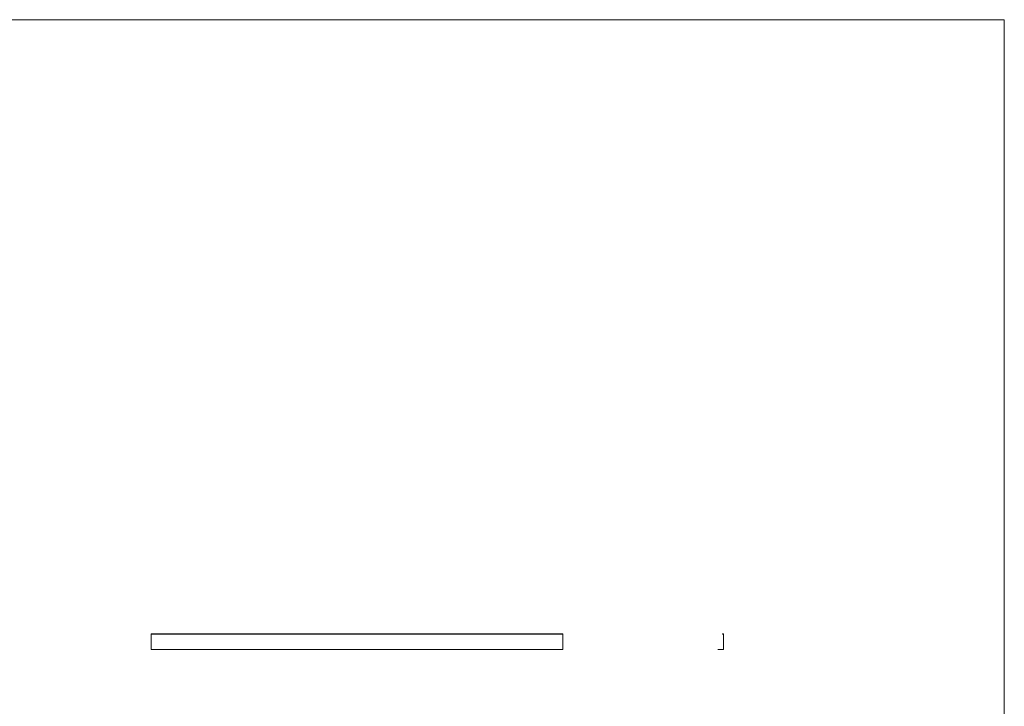
# Model space of a CAD drawing. Units: millimetres. Extents: x 250 to 14600, y 250 to 10250.
# Drawn here: x 7425 to 14600, y 5250 to 10250 of the extents above; entities that cross this region are included whole.
import ezdxf

# ---------------------------------------------------------------- set-up
doc = ezdxf.new("R2010")
doc.units = ezdxf.units.MM
doc.header["$LTSCALE"] = 50

msp = doc.modelspace()

# ---------------------------------------------------------------- linework, layer by layer
at = {"color": 7, "linetype": 'Continuous', "lineweight": 0}
for q in [(250, 10250), (14600, 250)]:
    msp.add_line((14600, 10250), q, dxfattribs=at)
at = {"color": 7, "linetype": 'Continuous', "lineweight": 15}
for p, q in [((11383.7, 5777.4), (8383.7, 5777.4)), ((8383.7, 5777.4), (8383.7, 5775.2)), ((11383.7, 5775.2), (8383.7, 5775.2)), ((8383.7, 5775.2), (8383.7, 5664.6)), ((11383.7, 5777.4), (11383.7, 5775.2)), ((11383.7, 5775.2), (11383.7, 5664.6)), ((12547.5, 5777.4), (12552.5, 5777.4)), ((12547.5, 5775.9), (12547.5, 5777.4)), ((12552.1, 5776.1), (12547.5, 5775.9)), ((12553.2, 5772.2), (12553.4, 5772.2)), ((12553.2, 5767.2), (12553.2, 5772.2)), ((12553.4, 5767.2), (12553.2, 5767.2)), ((12553.2, 5747.2), (12553.4, 5747.2)), ((12553.2, 5742.2), (12553.2, 5747.2)), ((12553.4, 5742.2), (12553.2, 5742.2)), ((12553.4, 5772.2), (12553.4, 5774.9)), ((12553.4, 5747.2), (12553.4, 5767.2)), ((12553.4, 5722.2), (12553.4, 5742.2)), ((12554.7, 5775.2), (12554.7, 5664.6)), ((12553.2, 5722.2), (12553.4, 5722.2)), ((12553.2, 5717.2), (12553.2, 5722.2)), ((12553.4, 5717.2), (12553.2, 5717.2)), ((12553.2, 5697.2), (12553.4, 5697.2)), ((12553.2, 5692.2), (12553.2, 5697.2)), ((12553.4, 5692.2), (12553.2, 5692.2)), ((12553.2, 5672.2), (12553.4, 5672.2)), ((12553.2, 5667.2), (12553.2, 5672.2)), ((12553.4, 5697.2), (12553.4, 5717.2)), ((12553.4, 5672.2), (12553.4, 5692.2)), ((11383.7, 5664.6), (8383.7, 5664.6)), ((8383.7, 5664.6), (8383.7, 5662.9)), ((11383.7, 5662.9), (8383.7, 5662.9)), ((11383.7, 5664.6), (11383.7, 5662.9)), ((12512.8, 5664.4), (12517.8, 5664.4)), ((12512.8, 5662.9), (12512.8, 5664.4)), ((12549.8, 5662.9), (12512.8, 5662.9)), ((12517.8, 5664.4), (12517.8, 5664.2)), ((12517.8, 5664.2), (12529.2, 5664.2)), ((12529.2, 5664.4), (12534.2, 5664.4)), ((12529.2, 5664.2), (12529.2, 5664.4)), ((12534.2, 5664.4), (12534.2, 5664.2)), ((12534.2, 5664.2), (12545.4, 5664.2)), ((12545.4, 5664.4), (12550.4, 5664.4)), ((12545.4, 5664.2), (12545.4, 5664.4)), ((12550.4, 5664.4), (12550.4, 5664.2)), ((12550.4, 5664.2), (12552.2, 5664.2)), ((12553, 5662.9), (12552.1, 5662.9)), ((12553.4, 5667.2), (12553.2, 5667.2)), ((12553.4, 5665.4), (12553.4, 5667.2))]:
    msp.add_line(p, q, dxfattribs=at)
for centre, radius, start, end in [((12552.2, 5774.9), 1.2, 0, 92.45001), ((12552.5, 5775.2), 2.2, 0, 90), ((12549.8, 5663.2), 0.3, 270, 299.59185), ((12550.9, 5661.2), 2, 60.40815, 119.59185), ((12552.1, 5663.2), 0.3, 240.40815, 270), ((12552.2, 5665.4), 1.2, 270, 0), ((12553, 5664.6), 1.7, 270, 0)]:
    msp.add_arc(centre, radius, start, end, dxfattribs=at)

doc.saveas('drawing.dxf')
